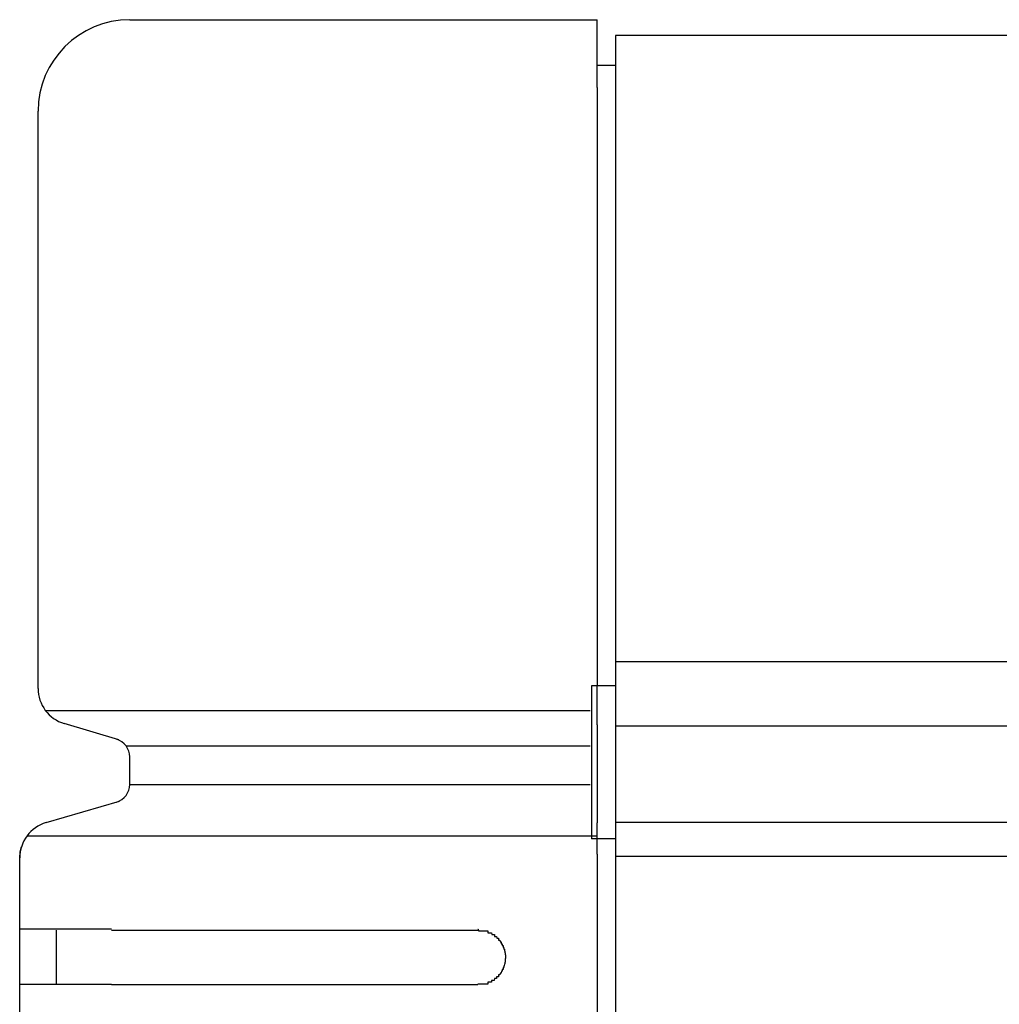
# Model space of a CAD drawing. Extents: x 543 to 20478, y 184 to 14052.
# Drawn here: x 1880 to 1933, y 12468 to 12522 of the extents above; entities that cross this region are included whole.
import ezdxf

# ---------------------------------------------------------------- set-up
doc = ezdxf.new("R2010")
doc.units = 0
doc.header["$LTSCALE"] = 50
doc.header["$MEASUREMENT"] = 0
doc.layers.add('鼻隠し前', color=2, linetype='CONTINUOUS')
doc.layers.add('鼻隠し前コーナー樹脂', color=4, linetype='CONTINUOUS')

msp = doc.modelspace()

# ---------------------------------------------------------------- linework, layer by layer
at = {"layer": '鼻隠し前'}
for p, q in [((1912.413, 12521.188), (1912.413, 12380.416)), ((4798.415, 12521.188), (1912.413, 12521.188)), ((4798.415, 12486.998), (1912.413, 12486.998)), ((4798.415, 12483.474), (1912.413, 12483.474)), ((4798.415, 12478.232), (1912.413, 12478.232)), ((4798.415, 12476.37), (1912.413, 12476.37))]:
    msp.add_line(p, q, dxfattribs=at)
at = {"layer": '鼻隠し前コーナー樹脂', "linetype": 'Continuous'}
for p, q in [((1885.913, 12522.052), (1911.413, 12522.052)), ((1911.413, 12518.348), (1911.413, 12522.052)), ((1911.413, 12519.563), (1912.413, 12519.563)), ((1911.413, 12518.348), (1911.413, 12485.725)), ((1880.913, 12485.545), (1880.913, 12517.052)), ((1911.113, 12485.681), (1911.113, 12477.326)), ((1911.413, 12485.681), (1911.113, 12485.681)), ((1912.413, 12485.681), (1911.113, 12485.681)), ((1911.413, 12483.556), (1911.413, 12485.725)), ((1881.309, 12484.346), (1911.029, 12484.346)), ((1885.321, 12482.73), (1882.338, 12483.624)), ((1911.413, 12483.556), (1911.413, 12482.798)), ((1911.413, 12482.798), (1911.413, 12481.727)), ((1885.715, 12482.405), (1911.029, 12482.405)), ((1885.913, 12480.301), (1885.913, 12481.808)), ((1911.413, 12481.727), (1911.413, 12480.186)), ((1885.913, 12480.301), (1911.029, 12480.301)), ((1911.413, 12480.186), (1911.413, 12479.348)), ((1881.351, 12478.217), (1885.347, 12479.387)), ((1911.413, 12479.348), (1911.413, 12478.211)), ((1911.413, 12476.5), (1911.413, 12478.211)), ((1880.313, 12477.497), (1911.413, 12477.497)), ((1912.413, 12477.326), (1911.113, 12477.326)), ((1911.413, 12477.326), (1911.113, 12477.326)), ((1879.913, 12476.288), (1879.94, 12476.614)), ((1879.94, 12476.614), (1880.01, 12476.903)), ((1879.913, 12476.288), (1879.913, 12476.298)), ((1879.913, 12472.352), (1879.913, 12476.288)), ((1911.413, 12476.5), (1911.413, 12426.009)), ((1879.913, 12470.852), (1879.913, 12472.352)), ((1881.913, 12469.352), (1881.913, 12472.352)), ((1884.913, 12472.352), (1904.913, 12472.352)), ((1879.913, 12469.352), (1879.913, 12470.852)), ((1879.913, 12465.852), (1879.913, 12469.352)), ((1904.913, 12469.352), (1884.913, 12469.352))]:
    msp.add_line(p, q, dxfattribs=at)
at = {"layer": '鼻隠し前コーナー樹脂'}
for points in [[(1884.91, 12472.4, 0), (1884.89, 12472.4, 0), (1884.87, 12472.4, 0), (1884.85, 12472.4, 0), (1884.83, 12472.4, 0), (1884.81, 12472.4, 0), (1884.79, 12472.4, 0), (1884.77, 12472.4, 0), (1884.75, 12472.4, 0), (1884.73, 12472.4, 0), (1884.71, 12472.4, 0), (1884.69, 12472.4, 0), (1884.67, 12472.4, 0), (1884.65, 12472.4, 0), (1884.63, 12472.4, 0), (1884.61, 12472.4, 0), (1884.58, 12472.4, 0), (1884.56, 12472.4, 0), (1884.54, 12472.4, 0), (1884.52, 12472.4, 0), (1884.5, 12472.4, 0), (1884.48, 12472.4, 0), (1884.46, 12472.4, 0), (1884.44, 12472.4, 0), (1884.42, 12472.4, 0), (1884.4, 12472.4, 0), (1884.38, 12472.4, 0), (1884.36, 12472.4, 0), (1884.34, 12472.4, 0), (1884.32, 12472.4, 0), (1884.3, 12472.4, 0), (1884.28, 12472.4, 0), (1884.26, 12472.4, 0), (1884.24, 12472.4, 0), (1884.22, 12472.4, 0), (1884.2, 12472.4, 0), (1884.18, 12472.4, 0), (1884.16, 12472.4, 0), (1884.14, 12472.4, 0), (1884.12, 12472.4, 0), (1884.1, 12472.4, 0), (1884.08, 12472.4, 0), (1884.06, 12472.4, 0), (1884.03, 12472.4, 0), (1884.01, 12472.4, 0), (1883.99, 12472.4, 0), (1883.97, 12472.4, 0), (1883.95, 12472.4, 0), (1883.93, 12472.4, 0), (1883.91, 12472.4, 0), (1883.89, 12472.4, 0), (1883.87, 12472.4, 0), (1883.85, 12472.4, 0), (1883.83, 12472.4, 0), (1883.81, 12472.4, 0), (1883.79, 12472.4, 0), (1883.77, 12472.4, 0), (1883.75, 12472.4, 0), (1883.73, 12472.4, 0), (1883.71, 12472.4, 0), (1883.69, 12472.4, 0), (1883.67, 12472.4, 0), (1883.65, 12472.4, 0), (1883.63, 12472.4, 0), (1883.61, 12472.4, 0), (1883.59, 12472.4, 0), (1883.57, 12472.4, 0), (1883.55, 12472.4, 0), (1883.53, 12472.4, 0), (1883.52, 12472.4, 0), (1883.5, 12472.4, 0), (1883.48, 12472.4, 0), (1883.46, 12472.4, 0), (1883.44, 12472.4, 0), (1883.42, 12472.4, 0), (1883.4, 12472.4, 0), (1883.38, 12472.4, 0), (1883.36, 12472.4, 0), (1883.34, 12472.4, 0), (1883.32, 12472.4, 0), (1883.3, 12472.4, 0), (1883.28, 12472.4, 0), (1883.26, 12472.4, 0), (1883.24, 12472.4, 0), (1883.22, 12472.4, 0), (1883.2, 12472.4, 0), (1883.18, 12472.4, 0), (1883.16, 12472.4, 0), (1883.15, 12472.4, 0), (1883.13, 12472.4, 0), (1883.11, 12472.4, 0), (1883.09, 12472.4, 0), (1883.07, 12472.4, 0), (1883.05, 12472.4, 0), (1883.03, 12472.4, 0), (1883.01, 12472.4, 0), (1882.99, 12472.4, 0), (1882.97, 12472.4, 0), (1882.96, 12472.4, 0), (1882.94, 12472.4, 0), (1882.92, 12472.4, 0), (1882.9, 12472.4, 0), (1882.88, 12472.4, 0), (1882.86, 12472.4, 0), (1882.84, 12472.4, 0), (1882.82, 12472.4, 0), (1882.81, 12472.4, 0), (1882.79, 12472.4, 0), (1882.77, 12472.4, 0), (1882.75, 12472.4, 0), (1882.73, 12472.4, 0), (1882.71, 12472.4, 0), (1882.69, 12472.4, 0), (1882.68, 12472.4, 0), (1882.66, 12472.4, 0), (1882.64, 12472.4, 0), (1882.62, 12472.4, 0), (1882.6, 12472.4, 0), (1882.58, 12472.4, 0), (1882.57, 12472.4, 0), (1882.55, 12472.4, 0), (1882.53, 12472.4, 0), (1882.51, 12472.4, 0), (1882.49, 12472.4, 0), (1882.48, 12472.4, 0), (1882.46, 12472.4, 0), (1882.44, 12472.4, 0), (1882.42, 12472.4, 0), (1882.4, 12472.4, 0), (1882.39, 12472.4, 0), (1882.37, 12472.4, 0), (1882.35, 12472.4, 0), (1882.33, 12472.4, 0), (1882.32, 12472.4, 0), (1882.3, 12472.4, 0), (1882.28, 12472.4, 0), (1882.26, 12472.4, 0), (1882.25, 12472.4, 0), (1882.23, 12472.4, 0), (1882.21, 12472.4, 0), (1882.19, 12472.4, 0), (1882.18, 12472.4, 0), (1882.16, 12472.4, 0), (1882.14, 12472.4, 0), (1882.13, 12472.4, 0), (1882.11, 12472.4, 0), (1882.09, 12472.4, 0), (1882.08, 12472.4, 0), (1882.06, 12472.4, 0), (1882.04, 12472.4, 0), (1882.03, 12472.4, 0), (1882.01, 12472.4, 0), (1881.99, 12472.4, 0), (1881.97, 12472.4, 0), (1881.96, 12472.4, 0), (1881.94, 12472.4, 0), (1881.93, 12472.4, 0), (1881.91, 12472.4, 0), (1881.89, 12472.4, 0), (1881.88, 12472.4, 0), (1881.86, 12472.4, 0), (1881.84, 12472.4, 0), (1881.83, 12472.4, 0), (1881.81, 12472.4, 0), (1881.8, 12472.4, 0), (1881.78, 12472.4, 0), (1881.76, 12472.4, 0), (1881.75, 12472.4, 0), (1881.73, 12472.4, 0), (1881.72, 12472.4, 0), (1881.7, 12472.4, 0), (1881.68, 12472.4, 0), (1881.67, 12472.4, 0), (1881.65, 12472.4, 0), (1881.64, 12472.4, 0), (1881.62, 12472.4, 0), (1881.61, 12472.4, 0), (1881.59, 12472.4, 0), (1881.58, 12472.4, 0), (1881.56, 12472.4, 0), (1881.55, 12472.4, 0), (1881.53, 12472.4, 0), (1881.52, 12472.4, 0), (1881.5, 12472.4, 0), (1881.49, 12472.4, 0), (1881.47, 12472.4, 0), (1881.46, 12472.4, 0), (1881.44, 12472.4, 0), (1881.43, 12472.4, 0), (1881.41, 12472.4, 0), (1881.4, 12472.4, 0), (1881.38, 12472.4, 0), (1881.37, 12472.4, 0), (1881.35, 12472.4, 0), (1881.34, 12472.4, 0), (1881.33, 12472.4, 0), (1881.31, 12472.4, 0), (1881.3, 12472.4, 0), (1881.28, 12472.4, 0), (1881.27, 12472.4, 0), (1881.25, 12472.4, 0), (1881.24, 12472.4, 0), (1881.23, 12472.4, 0), (1881.21, 12472.4, 0), (1881.2, 12472.4, 0), (1881.19, 12472.4, 0), (1881.17, 12472.4, 0), (1881.16, 12472.4, 0), (1881.14, 12472.4, 0), (1881.13, 12472.4, 0), (1881.12, 12472.4, 0), (1881.1, 12472.4, 0), (1881.09, 12472.4, 0), (1881.08, 12472.4, 0), (1881.07, 12472.4, 0), (1881.05, 12472.4, 0), (1881.04, 12472.4, 0), (1881.03, 12472.4, 0), (1881.01, 12472.4, 0), (1881, 12472.4, 0), (1880.99, 12472.4, 0), (1880.97, 12472.4, 0), (1880.96, 12472.4, 0), (1880.95, 12472.4, 0), (1880.94, 12472.4, 0), (1880.92, 12472.4, 0), (1880.91, 12472.4, 0), (1880.9, 12472.4, 0), (1880.89, 12472.4, 0), (1880.88, 12472.4, 0), (1880.86, 12472.4, 0), (1880.85, 12472.4, 0), (1880.84, 12472.4, 0), (1880.83, 12472.4, 0), (1880.82, 12472.4, 0), (1880.8, 12472.4, 0), (1880.79, 12472.4, 0), (1880.78, 12472.4, 0), (1880.77, 12472.4, 0), (1880.76, 12472.4, 0), (1880.75, 12472.4, 0), (1880.74, 12472.4, 0), (1880.72, 12472.4, 0), (1880.71, 12472.4, 0), (1880.7, 12472.4, 0), (1880.69, 12472.4, 0), (1880.68, 12472.4, 0), (1880.67, 12472.4, 0), (1880.66, 12472.4, 0), (1880.65, 12472.4, 0), (1880.64, 12472.4, 0), (1880.63, 12472.4, 0), (1880.62, 12472.4, 0), (1880.61, 12472.4, 0), (1880.6, 12472.4, 0), (1880.59, 12472.4, 0), (1880.58, 12472.4, 0), (1880.57, 12472.4, 0), (1880.56, 12472.4, 0), (1880.55, 12472.4, 0), (1880.54, 12472.4, 0), (1880.53, 12472.4, 0), (1880.52, 12472.4, 0), (1880.51, 12472.4, 0), (1880.5, 12472.4, 0), (1880.49, 12472.4, 0), (1880.48, 12472.4, 0), (1880.47, 12472.4, 0), (1880.46, 12472.4, 0), (1880.45, 12472.4, 0), (1880.44, 12472.4, 0), (1880.43, 12472.4, 0), (1880.42, 12472.4, 0), (1880.41, 12472.4, 0), (1880.4, 12472.4, 0), (1880.4, 12472.4, 0), (1880.39, 12472.4, 0), (1880.38, 12472.4, 0), (1880.37, 12472.4, 0), (1880.36, 12472.4, 0), (1880.35, 12472.4, 0), (1880.34, 12472.4, 0), (1880.34, 12472.4, 0), (1880.33, 12472.4, 0), (1880.32, 12472.4, 0), (1880.31, 12472.4, 0), (1880.3, 12472.4, 0), (1880.3, 12472.4, 0), (1880.29, 12472.4, 0), (1880.28, 12472.4, 0), (1880.27, 12472.4, 0), (1880.26, 12472.4, 0), (1880.26, 12472.4, 0), (1880.25, 12472.4, 0), (1880.24, 12472.4, 0), (1880.23, 12472.4, 0), (1880.23, 12472.4, 0), (1880.22, 12472.4, 0), (1880.21, 12472.4, 0), (1880.21, 12472.4, 0), (1880.2, 12472.4, 0), (1880.19, 12472.4, 0), (1880.18, 12472.4, 0), (1880.18, 12472.4, 0), (1880.17, 12472.4, 0), (1880.16, 12472.4, 0), (1880.16, 12472.4, 0), (1880.15, 12472.4, 0), (1880.15, 12472.4, 0), (1880.14, 12472.4, 0), (1880.13, 12472.4, 0), (1880.13, 12472.4, 0), (1880.12, 12472.4, 0), (1880.12, 12472.4, 0), (1880.11, 12472.4, 0), (1880.1, 12472.4, 0), (1880.1, 12472.4, 0), (1880.09, 12472.4, 0), (1880.09, 12472.4, 0), (1880.08, 12472.4, 0), (1880.08, 12472.4, 0), (1880.07, 12472.4, 0), (1880.07, 12472.4, 0), (1880.06, 12472.4, 0), (1880.06, 12472.4, 0), (1880.05, 12472.4, 0), (1880.05, 12472.4, 0), (1880.04, 12472.4, 0), (1880.04, 12472.4, 0), (1880.04, 12472.4, 0), (1880.03, 12472.4, 0), (1880.03, 12472.4, 0), (1880.02, 12472.4, 0), (1880.02, 12472.4, 0), (1880.02, 12472.4, 0), (1880.01, 12472.4, 0), (1880.01, 12472.4, 0), (1880.01, 12472.4, 0), (1880, 12472.4, 0), (1880, 12472.4, 0), (1880, 12472.4, 0), (1879.99, 12472.4, 0), (1879.99, 12472.4, 0), (1879.99, 12472.4, 0), (1879.98, 12472.4, 0), (1879.98, 12472.4, 0), (1879.98, 12472.4, 0), (1879.98, 12472.4, 0), (1879.97, 12472.4, 0), (1879.97, 12472.4, 0), (1879.97, 12472.4, 0), (1879.97, 12472.4, 0), (1879.96, 12472.4, 0), (1879.96, 12472.4, 0), (1879.96, 12472.4, 0), (1879.96, 12472.4, 0), (1879.95, 12472.4, 0), (1879.95, 12472.4, 0), (1879.95, 12472.4, 0), (1879.95, 12472.4, 0), (1879.95, 12472.4, 0), (1879.95, 12472.4, 0), (1879.94, 12472.4, 0), (1879.94, 12472.4, 0), (1879.94, 12472.4, 0), (1879.94, 12472.4, 0), (1879.94, 12472.4, 0), (1879.94, 12472.4, 0), (1879.93, 12472.4, 0), (1879.93, 12472.4, 0), (1879.93, 12472.4, 0), (1879.93, 12472.4, 0), (1879.93, 12472.4, 0), (1879.93, 12472.4, 0), (1879.93, 12472.4, 0), (1879.92, 12472.4, 0), (1879.92, 12472.4, 0), (1879.92, 12472.4, 0), (1879.92, 12472.4, 0), (1879.92, 12472.4, 0), (1879.92, 12472.4, 0), (1879.92, 12472.4, 0), (1879.91, 12472.4, 0), (1879.91, 12472.4, 0)], [(1904.91, 12472.4, 0), (1904.92, 12472.4, 0), (1904.93, 12472.4, 0), (1904.94, 12472.3, 0), (1904.95, 12472.3, 0), (1904.96, 12472.3, 0), (1904.97, 12472.3, 0), (1904.98, 12472.3, 0), (1904.99, 12472.3, 0), (1905, 12472.3, 0), (1905.01, 12472.3, 0), (1905.01, 12472.3, 0), (1905.02, 12472.3, 0), (1905.03, 12472.3, 0), (1905.04, 12472.3, 0), (1905.05, 12472.3, 0), (1905.06, 12472.3, 0), (1905.07, 12472.3, 0), (1905.08, 12472.3, 0), (1905.09, 12472.3, 0), (1905.1, 12472.3, 0), (1905.11, 12472.3, 0), (1905.12, 12472.3, 0), (1905.13, 12472.3, 0), (1905.13, 12472.3, 0), (1905.14, 12472.3, 0), (1905.15, 12472.3, 0), (1905.16, 12472.3, 0), (1905.17, 12472.3, 0), (1905.18, 12472.3, 0), (1905.19, 12472.3, 0), (1905.2, 12472.3, 0), (1905.21, 12472.3, 0), (1905.22, 12472.3, 0), (1905.23, 12472.3, 0), (1905.23, 12472.3, 0), (1905.24, 12472.3, 0), (1905.25, 12472.3, 0), (1905.26, 12472.3, 0), (1905.27, 12472.3, 0), (1905.28, 12472.3, 0), (1905.29, 12472.3, 0), (1905.3, 12472.3, 0), (1905.31, 12472.3, 0), (1905.32, 12472.3, 0), (1905.32, 12472.3, 0), (1905.33, 12472.3, 0), (1905.34, 12472.3, 0), (1905.35, 12472.3, 0), (1905.36, 12472.3, 0), (1905.37, 12472.3, 0), (1905.38, 12472.3, 0), (1905.39, 12472.3, 0), (1905.39, 12472.3, 0), (1905.4, 12472.3, 0), (1905.41, 12472.3, 0), (1905.42, 12472.3, 0), (1905.43, 12472.3, 0), (1905.44, 12472.3, 0), (1905.45, 12472.3, 0), (1905.46, 12472.3, 0), (1905.46, 12472.2, 0), (1905.47, 12472.2, 0), (1905.48, 12472.2, 0), (1905.49, 12472.2, 0), (1905.5, 12472.2, 0), (1905.51, 12472.2, 0), (1905.52, 12472.2, 0), (1905.52, 12472.2, 0), (1905.53, 12472.2, 0), (1905.54, 12472.2, 0), (1905.55, 12472.2, 0), (1905.56, 12472.2, 0), (1905.57, 12472.2, 0), (1905.57, 12472.2, 0), (1905.58, 12472.2, 0), (1905.59, 12472.2, 0), (1905.6, 12472.2, 0), (1905.61, 12472.2, 0), (1905.62, 12472.2, 0), (1905.62, 12472.2, 0), (1905.63, 12472.2, 0), (1905.64, 12472.2, 0), (1905.65, 12472.2, 0), (1905.66, 12472.2, 0), (1905.66, 12472.2, 0), (1905.67, 12472.1, 0), (1905.68, 12472.1, 0), (1905.69, 12472.1, 0), (1905.7, 12472.1, 0), (1905.7, 12472.1, 0), (1905.71, 12472.1, 0), (1905.72, 12472.1, 0), (1905.73, 12472.1, 0), (1905.74, 12472.1, 0), (1905.74, 12472.1, 0), (1905.75, 12472.1, 0), (1905.76, 12472.1, 0), (1905.77, 12472.1, 0), (1905.77, 12472.1, 0), (1905.78, 12472.1, 0), (1905.79, 12472.1, 0), (1905.8, 12472.1, 0), (1905.8, 12472.1, 0), (1905.81, 12472.1, 0), (1905.82, 12472, 0), (1905.83, 12472, 0), (1905.83, 12472, 0), (1905.84, 12472, 0), (1905.85, 12472, 0), (1905.85, 12472, 0), (1905.86, 12472, 0), (1905.87, 12472, 0), (1905.88, 12472, 0), (1905.88, 12472, 0), (1905.89, 12472, 0), (1905.9, 12472, 0), (1905.9, 12472, 0), (1905.91, 12472, 0), (1905.92, 12472, 0), (1905.92, 12472, 0), (1905.93, 12472, 0), (1905.94, 12471.9, 0), (1905.94, 12471.9, 0), (1905.95, 12471.9, 0), (1905.96, 12471.9, 0), (1905.96, 12471.9, 0), (1905.97, 12471.9, 0), (1905.98, 12471.9, 0), (1905.98, 12471.9, 0), (1905.99, 12471.9, 0), (1906, 12471.9, 0), (1906, 12471.9, 0), (1906.01, 12471.9, 0), (1906.02, 12471.9, 0), (1906.02, 12471.9, 0), (1906.03, 12471.9, 0), (1906.03, 12471.8, 0), (1906.04, 12471.8, 0), (1906.05, 12471.8, 0), (1906.05, 12471.8, 0), (1906.06, 12471.8, 0), (1906.06, 12471.8, 0), (1906.07, 12471.8, 0), (1906.08, 12471.8, 0), (1906.08, 12471.8, 0), (1906.09, 12471.8, 0), (1906.09, 12471.8, 0), (1906.1, 12471.8, 0), (1906.1, 12471.8, 0), (1906.11, 12471.8, 0), (1906.12, 12471.7, 0), (1906.12, 12471.7, 0), (1906.13, 12471.7, 0), (1906.13, 12471.7, 0), (1906.14, 12471.7, 0), (1906.14, 12471.7, 0), (1906.15, 12471.7, 0), (1906.15, 12471.7, 0), (1906.16, 12471.7, 0), (1906.16, 12471.7, 0), (1906.17, 12471.7, 0), (1906.17, 12471.7, 0), (1906.18, 12471.7, 0), (1906.18, 12471.6, 0), (1906.19, 12471.6, 0), (1906.19, 12471.6, 0), (1906.2, 12471.6, 0), (1906.2, 12471.6, 0), (1906.21, 12471.6, 0), (1906.21, 12471.6, 0), (1906.22, 12471.6, 0), (1906.22, 12471.6, 0), (1906.23, 12471.6, 0), (1906.23, 12471.6, 0), (1906.24, 12471.6, 0), (1906.24, 12471.6, 0), (1906.24, 12471.5, 0), (1906.25, 12471.5, 0), (1906.25, 12471.5, 0), (1906.26, 12471.5, 0), (1906.26, 12471.5, 0), (1906.27, 12471.5, 0), (1906.27, 12471.5, 0), (1906.27, 12471.5, 0), (1906.28, 12471.5, 0), (1906.28, 12471.5, 0), (1906.29, 12471.5, 0), (1906.29, 12471.5, 0), (1906.29, 12471.4, 0), (1906.3, 12471.4, 0), (1906.3, 12471.4, 0), (1906.3, 12471.4, 0), (1906.31, 12471.4, 0), (1906.31, 12471.4, 0), (1906.31, 12471.4, 0), (1906.32, 12471.4, 0), (1906.32, 12471.4, 0), (1906.32, 12471.4, 0), (1906.33, 12471.4, 0), (1906.33, 12471.3, 0), (1906.33, 12471.3, 0), (1906.34, 12471.3, 0), (1906.34, 12471.3, 0), (1906.34, 12471.3, 0), (1906.34, 12471.3, 0), (1906.35, 12471.3, 0), (1906.35, 12471.3, 0), (1906.35, 12471.3, 0), (1906.35, 12471.3, 0), (1906.36, 12471.3, 0), (1906.36, 12471.3, 0), (1906.36, 12471.2, 0), (1906.36, 12471.2, 0), (1906.37, 12471.2, 0), (1906.37, 12471.2, 0), (1906.37, 12471.2, 0), (1906.37, 12471.2, 0), (1906.37, 12471.2, 0), (1906.38, 12471.2, 0), (1906.38, 12471.2, 0), (1906.38, 12471.2, 0), (1906.38, 12471.2, 0), (1906.38, 12471.1, 0), (1906.38, 12471.1, 0), (1906.39, 12471.1, 0), (1906.39, 12471.1, 0), (1906.39, 12471.1, 0), (1906.39, 12471.1, 0), (1906.39, 12471.1, 0), (1906.39, 12471.1, 0), (1906.39, 12471.1, 0), (1906.4, 12471.1, 0), (1906.4, 12471.1, 0), (1906.4, 12471, 0), (1906.4, 12471, 0), (1906.4, 12471, 0), (1906.4, 12471, 0), (1906.4, 12471, 0), (1906.4, 12471, 0), (1906.4, 12471, 0), (1906.4, 12471, 0), (1906.4, 12471, 0), (1906.41, 12471, 0), (1906.41, 12471, 0), (1906.41, 12470.9, 0), (1906.41, 12470.9, 0), (1906.41, 12470.9, 0), (1906.41, 12470.9, 0), (1906.41, 12470.9, 0), (1906.41, 12470.9, 0), (1906.41, 12470.9, 0), (1906.41, 12470.9, 0), (1906.41, 12470.9, 0), (1906.41, 12470.9, 0), (1906.41, 12470.9, 0)], [(1906.41, 12470.9, 0), (1906.41, 12470.8, 0), (1906.41, 12470.8, 0), (1906.41, 12470.8, 0), (1906.41, 12470.8, 0), (1906.41, 12470.8, 0), (1906.41, 12470.8, 0), (1906.41, 12470.8, 0), (1906.41, 12470.8, 0), (1906.4, 12470.8, 0), (1906.4, 12470.8, 0), (1906.4, 12470.8, 0), (1906.4, 12470.7, 0), (1906.4, 12470.7, 0), (1906.4, 12470.7, 0), (1906.4, 12470.7, 0), (1906.4, 12470.7, 0), (1906.4, 12470.7, 0), (1906.4, 12470.7, 0), (1906.39, 12470.7, 0), (1906.39, 12470.7, 0), (1906.39, 12470.7, 0), (1906.39, 12470.6, 0), (1906.39, 12470.6, 0), (1906.39, 12470.6, 0), (1906.39, 12470.6, 0), (1906.39, 12470.6, 0), (1906.38, 12470.6, 0), (1906.38, 12470.6, 0), (1906.38, 12470.6, 0), (1906.38, 12470.6, 0), (1906.38, 12470.6, 0), (1906.38, 12470.6, 0), (1906.38, 12470.5, 0), (1906.37, 12470.5, 0), (1906.37, 12470.5, 0), (1906.37, 12470.5, 0), (1906.37, 12470.5, 0), (1906.37, 12470.5, 0), (1906.37, 12470.5, 0), (1906.36, 12470.5, 0), (1906.36, 12470.5, 0), (1906.36, 12470.5, 0), (1906.36, 12470.5, 0), (1906.36, 12470.5, 0), (1906.35, 12470.4, 0), (1906.35, 12470.4, 0), (1906.35, 12470.4, 0), (1906.35, 12470.4, 0), (1906.34, 12470.4, 0), (1906.34, 12470.4, 0), (1906.34, 12470.4, 0), (1906.34, 12470.4, 0), (1906.33, 12470.4, 0), (1906.33, 12470.4, 0), (1906.33, 12470.4, 0), (1906.33, 12470.3, 0), (1906.32, 12470.3, 0), (1906.32, 12470.3, 0), (1906.32, 12470.3, 0), (1906.31, 12470.3, 0), (1906.31, 12470.3, 0), (1906.31, 12470.3, 0), (1906.3, 12470.3, 0), (1906.3, 12470.3, 0), (1906.3, 12470.3, 0), (1906.29, 12470.3, 0), (1906.29, 12470.3, 0), (1906.29, 12470.2, 0), (1906.28, 12470.2, 0), (1906.28, 12470.2, 0), (1906.27, 12470.2, 0), (1906.27, 12470.2, 0), (1906.27, 12470.2, 0), (1906.26, 12470.2, 0), (1906.26, 12470.2, 0), (1906.25, 12470.2, 0), (1906.25, 12470.2, 0), (1906.25, 12470.2, 0), (1906.24, 12470.2, 0), (1906.24, 12470.1, 0), (1906.23, 12470.1, 0), (1906.23, 12470.1, 0), (1906.22, 12470.1, 0), (1906.22, 12470.1, 0), (1906.21, 12470.1, 0), (1906.21, 12470.1, 0), (1906.2, 12470.1, 0), (1906.2, 12470.1, 0), (1906.2, 12470.1, 0), (1906.19, 12470.1, 0), (1906.19, 12470.1, 0), (1906.18, 12470, 0), (1906.18, 12470, 0), (1906.17, 12470, 0), (1906.17, 12470, 0), (1906.16, 12470, 0), (1906.15, 12470, 0), (1906.15, 12470, 0), (1906.14, 12470, 0), (1906.14, 12470, 0), (1906.13, 12470, 0), (1906.13, 12470, 0), (1906.12, 12470, 0), (1906.12, 12470, 0), (1906.11, 12469.9, 0), (1906.11, 12469.9, 0), (1906.1, 12469.9, 0), (1906.09, 12469.9, 0), (1906.09, 12469.9, 0), (1906.08, 12469.9, 0), (1906.08, 12469.9, 0), (1906.07, 12469.9, 0), (1906.06, 12469.9, 0), (1906.06, 12469.9, 0), (1906.05, 12469.9, 0), (1906.05, 12469.9, 0), (1906.04, 12469.9, 0), (1906.03, 12469.9, 0), (1906.03, 12469.8, 0), (1906.02, 12469.8, 0), (1906.02, 12469.8, 0), (1906.01, 12469.8, 0), (1906, 12469.8, 0), (1906, 12469.8, 0), (1905.99, 12469.8, 0), (1905.98, 12469.8, 0), (1905.98, 12469.8, 0), (1905.97, 12469.8, 0), (1905.96, 12469.8, 0), (1905.96, 12469.8, 0), (1905.95, 12469.8, 0), (1905.94, 12469.8, 0), (1905.94, 12469.8, 0), (1905.93, 12469.8, 0), (1905.92, 12469.7, 0), (1905.92, 12469.7, 0), (1905.91, 12469.7, 0), (1905.9, 12469.7, 0), (1905.9, 12469.7, 0), (1905.89, 12469.7, 0), (1905.88, 12469.7, 0), (1905.87, 12469.7, 0), (1905.87, 12469.7, 0), (1905.86, 12469.7, 0), (1905.85, 12469.7, 0), (1905.85, 12469.7, 0), (1905.84, 12469.7, 0), (1905.83, 12469.7, 0), (1905.82, 12469.7, 0), (1905.82, 12469.7, 0), (1905.81, 12469.7, 0), (1905.8, 12469.6, 0), (1905.79, 12469.6, 0), (1905.79, 12469.6, 0), (1905.78, 12469.6, 0), (1905.77, 12469.6, 0), (1905.76, 12469.6, 0), (1905.76, 12469.6, 0), (1905.75, 12469.6, 0), (1905.74, 12469.6, 0), (1905.73, 12469.6, 0), (1905.73, 12469.6, 0), (1905.72, 12469.6, 0), (1905.71, 12469.6, 0), (1905.7, 12469.6, 0), (1905.7, 12469.6, 0), (1905.69, 12469.6, 0), (1905.68, 12469.6, 0), (1905.67, 12469.6, 0), (1905.66, 12469.6, 0), (1905.66, 12469.5, 0), (1905.65, 12469.5, 0), (1905.64, 12469.5, 0), (1905.63, 12469.5, 0), (1905.62, 12469.5, 0), (1905.61, 12469.5, 0), (1905.61, 12469.5, 0), (1905.6, 12469.5, 0), (1905.59, 12469.5, 0), (1905.58, 12469.5, 0), (1905.57, 12469.5, 0), (1905.57, 12469.5, 0), (1905.56, 12469.5, 0), (1905.55, 12469.5, 0), (1905.54, 12469.5, 0), (1905.53, 12469.5, 0), (1905.52, 12469.5, 0), (1905.51, 12469.5, 0), (1905.51, 12469.5, 0), (1905.5, 12469.5, 0), (1905.49, 12469.5, 0), (1905.48, 12469.5, 0), (1905.47, 12469.5, 0), (1905.46, 12469.5, 0), (1905.45, 12469.5, 0), (1905.45, 12469.4, 0), (1905.44, 12469.4, 0), (1905.43, 12469.4, 0), (1905.42, 12469.4, 0), (1905.41, 12469.4, 0), (1905.4, 12469.4, 0), (1905.39, 12469.4, 0), (1905.39, 12469.4, 0), (1905.38, 12469.4, 0), (1905.37, 12469.4, 0), (1905.36, 12469.4, 0), (1905.35, 12469.4, 0), (1905.34, 12469.4, 0), (1905.33, 12469.4, 0), (1905.32, 12469.4, 0), (1905.31, 12469.4, 0), (1905.31, 12469.4, 0), (1905.3, 12469.4, 0), (1905.29, 12469.4, 0), (1905.28, 12469.4, 0), (1905.27, 12469.4, 0), (1905.26, 12469.4, 0), (1905.25, 12469.4, 0), (1905.24, 12469.4, 0), (1905.23, 12469.4, 0), (1905.22, 12469.4, 0), (1905.22, 12469.4, 0), (1905.21, 12469.4, 0), (1905.2, 12469.4, 0), (1905.19, 12469.4, 0), (1905.18, 12469.4, 0), (1905.17, 12469.4, 0), (1905.16, 12469.4, 0), (1905.15, 12469.4, 0), (1905.14, 12469.4, 0), (1905.13, 12469.4, 0), (1905.12, 12469.4, 0), (1905.12, 12469.4, 0), (1905.11, 12469.4, 0), (1905.1, 12469.4, 0), (1905.09, 12469.4, 0), (1905.08, 12469.4, 0), (1905.07, 12469.4, 0), (1905.06, 12469.4, 0), (1905.05, 12469.4, 0), (1905.04, 12469.4, 0), (1905.03, 12469.4, 0), (1905.02, 12469.4, 0), (1905.01, 12469.4, 0), (1905.01, 12469.4, 0), (1905, 12469.4, 0), (1904.99, 12469.4, 0), (1904.98, 12469.4, 0), (1904.97, 12469.4, 0), (1904.96, 12469.4, 0), (1904.95, 12469.4, 0), (1904.94, 12469.4, 0), (1904.93, 12469.4, 0), (1904.92, 12469.4, 0), (1904.91, 12469.4, 0)], [(1879.91, 12469.4, 0), (1879.91, 12469.4, 0), (1879.92, 12469.4, 0), (1879.92, 12469.4, 0), (1879.92, 12469.4, 0), (1879.92, 12469.4, 0), (1879.92, 12469.4, 0), (1879.92, 12469.4, 0), (1879.92, 12469.4, 0), (1879.92, 12469.4, 0), (1879.92, 12469.4, 0), (1879.92, 12469.4, 0), (1879.93, 12469.4, 0), (1879.93, 12469.4, 0), (1879.93, 12469.4, 0), (1879.93, 12469.4, 0), (1879.93, 12469.4, 0), (1879.93, 12469.4, 0), (1879.93, 12469.4, 0), (1879.93, 12469.4, 0), (1879.94, 12469.4, 0), (1879.94, 12469.4, 0), (1879.94, 12469.4, 0), (1879.94, 12469.4, 0), (1879.94, 12469.4, 0), (1879.94, 12469.4, 0), (1879.95, 12469.4, 0), (1879.95, 12469.4, 0), (1879.95, 12469.4, 0), (1879.95, 12469.4, 0), (1879.95, 12469.4, 0), (1879.96, 12469.4, 0), (1879.96, 12469.4, 0), (1879.96, 12469.4, 0), (1879.96, 12469.4, 0), (1879.97, 12469.4, 0), (1879.97, 12469.4, 0), (1879.97, 12469.4, 0), (1879.97, 12469.4, 0), (1879.98, 12469.4, 0), (1879.98, 12469.4, 0), (1879.98, 12469.4, 0), (1879.99, 12469.4, 0), (1879.99, 12469.4, 0), (1879.99, 12469.4, 0), (1880, 12469.4, 0), (1880, 12469.4, 0), (1880, 12469.4, 0), (1880.01, 12469.4, 0), (1880.01, 12469.4, 0), (1880.02, 12469.4, 0), (1880.02, 12469.4, 0), (1880.02, 12469.4, 0), (1880.03, 12469.4, 0), (1880.03, 12469.4, 0), (1880.04, 12469.4, 0), (1880.04, 12469.4, 0), (1880.05, 12469.4, 0), (1880.05, 12469.4, 0), (1880.06, 12469.4, 0), (1880.06, 12469.4, 0), (1880.07, 12469.4, 0), (1880.07, 12469.4, 0), (1880.08, 12469.4, 0), (1880.08, 12469.4, 0), (1880.09, 12469.4, 0), (1880.09, 12469.4, 0), (1880.1, 12469.4, 0), (1880.1, 12469.4, 0), (1880.11, 12469.4, 0), (1880.12, 12469.4, 0), (1880.12, 12469.4, 0), (1880.13, 12469.4, 0), (1880.13, 12469.4, 0), (1880.14, 12469.4, 0), (1880.15, 12469.4, 0), (1880.15, 12469.4, 0), (1880.16, 12469.4, 0), (1880.17, 12469.4, 0), (1880.17, 12469.4, 0), (1880.18, 12469.4, 0), (1880.19, 12469.4, 0), (1880.19, 12469.4, 0), (1880.2, 12469.4, 0), (1880.21, 12469.4, 0), (1880.21, 12469.4, 0), (1880.22, 12469.4, 0), (1880.23, 12469.4, 0), (1880.23, 12469.4, 0), (1880.24, 12469.4, 0), (1880.25, 12469.4, 0), (1880.26, 12469.4, 0), (1880.26, 12469.4, 0), (1880.27, 12469.4, 0), (1880.28, 12469.4, 0), (1880.29, 12469.4, 0), (1880.3, 12469.4, 0), (1880.3, 12469.4, 0), (1880.31, 12469.4, 0), (1880.32, 12469.4, 0), (1880.33, 12469.4, 0), (1880.34, 12469.4, 0), (1880.34, 12469.4, 0), (1880.35, 12469.4, 0), (1880.36, 12469.4, 0), (1880.37, 12469.4, 0), (1880.38, 12469.4, 0), (1880.39, 12469.4, 0), (1880.4, 12469.4, 0), (1880.4, 12469.4, 0), (1880.41, 12469.4, 0), (1880.42, 12469.4, 0), (1880.43, 12469.4, 0), (1880.44, 12469.4, 0), (1880.45, 12469.4, 0), (1880.46, 12469.4, 0), (1880.47, 12469.4, 0), (1880.48, 12469.4, 0), (1880.49, 12469.4, 0), (1880.5, 12469.4, 0), (1880.51, 12469.4, 0), (1880.52, 12469.4, 0), (1880.52, 12469.4, 0), (1880.53, 12469.4, 0), (1880.54, 12469.4, 0), (1880.55, 12469.4, 0), (1880.56, 12469.4, 0), (1880.57, 12469.4, 0), (1880.59, 12469.4, 0), (1880.6, 12469.4, 0), (1880.61, 12469.4, 0), (1880.62, 12469.4, 0), (1880.63, 12469.4, 0), (1880.64, 12469.4, 0), (1880.65, 12469.4, 0), (1880.66, 12469.4, 0), (1880.67, 12469.4, 0), (1880.68, 12469.4, 0), (1880.69, 12469.4, 0), (1880.7, 12469.4, 0), (1880.71, 12469.4, 0), (1880.72, 12469.4, 0), (1880.74, 12469.4, 0), (1880.75, 12469.4, 0), (1880.76, 12469.4, 0), (1880.77, 12469.4, 0), (1880.78, 12469.4, 0), (1880.79, 12469.4, 0), (1880.8, 12469.4, 0), (1880.82, 12469.4, 0), (1880.83, 12469.4, 0), (1880.84, 12469.4, 0), (1880.85, 12469.4, 0), (1880.86, 12469.4, 0), (1880.88, 12469.4, 0), (1880.89, 12469.4, 0), (1880.9, 12469.4, 0), (1880.91, 12469.4, 0), (1880.92, 12469.4, 0), (1880.94, 12469.4, 0), (1880.95, 12469.4, 0), (1880.96, 12469.4, 0), (1880.97, 12469.4, 0), (1880.99, 12469.4, 0), (1881, 12469.4, 0), (1881.01, 12469.4, 0), (1881.03, 12469.4, 0), (1881.04, 12469.4, 0), (1881.05, 12469.4, 0), (1881.06, 12469.4, 0), (1881.08, 12469.4, 0), (1881.09, 12469.4, 0), (1881.1, 12469.4, 0), (1881.12, 12469.4, 0), (1881.13, 12469.4, 0), (1881.14, 12469.4, 0), (1881.16, 12469.4, 0), (1881.17, 12469.4, 0), (1881.19, 12469.4, 0), (1881.2, 12469.4, 0), (1881.21, 12469.4, 0), (1881.23, 12469.4, 0), (1881.24, 12469.4, 0), (1881.25, 12469.4, 0), (1881.27, 12469.4, 0), (1881.28, 12469.4, 0), (1881.3, 12469.4, 0), (1881.31, 12469.4, 0), (1881.33, 12469.4, 0), (1881.34, 12469.4, 0), (1881.35, 12469.4, 0), (1881.37, 12469.4, 0), (1881.38, 12469.4, 0), (1881.4, 12469.4, 0), (1881.41, 12469.4, 0), (1881.43, 12469.4, 0), (1881.44, 12469.4, 0), (1881.46, 12469.4, 0), (1881.47, 12469.4, 0), (1881.49, 12469.4, 0), (1881.5, 12469.4, 0), (1881.52, 12469.4, 0), (1881.53, 12469.4, 0), (1881.55, 12469.4, 0), (1881.56, 12469.4, 0), (1881.58, 12469.4, 0), (1881.59, 12469.4, 0), (1881.61, 12469.4, 0), (1881.62, 12469.4, 0), (1881.64, 12469.4, 0), (1881.65, 12469.4, 0), (1881.67, 12469.4, 0), (1881.68, 12469.4, 0), (1881.7, 12469.4, 0), (1881.72, 12469.4, 0), (1881.73, 12469.4, 0), (1881.75, 12469.4, 0), (1881.76, 12469.4, 0), (1881.78, 12469.4, 0), (1881.8, 12469.4, 0), (1881.81, 12469.4, 0), (1881.83, 12469.4, 0), (1881.84, 12469.4, 0), (1881.86, 12469.4, 0), (1881.88, 12469.4, 0), (1881.89, 12469.4, 0), (1881.91, 12469.4, 0), (1881.93, 12469.4, 0), (1881.94, 12469.4, 0), (1881.96, 12469.4, 0), (1881.98, 12469.4, 0), (1881.99, 12469.4, 0), (1882.01, 12469.4, 0), (1882.03, 12469.4, 0), (1882.04, 12469.4, 0), (1882.06, 12469.4, 0), (1882.08, 12469.4, 0), (1882.09, 12469.4, 0), (1882.11, 12469.4, 0), (1882.13, 12469.4, 0), (1882.14, 12469.4, 0), (1882.16, 12469.4, 0), (1882.18, 12469.4, 0), (1882.19, 12469.4, 0), (1882.21, 12469.4, 0), (1882.23, 12469.4, 0), (1882.25, 12469.4, 0), (1882.26, 12469.4, 0), (1882.28, 12469.4, 0), (1882.3, 12469.4, 0), (1882.32, 12469.4, 0), (1882.33, 12469.4, 0), (1882.35, 12469.4, 0), (1882.37, 12469.4, 0), (1882.39, 12469.4, 0), (1882.4, 12469.4, 0), (1882.42, 12469.4, 0), (1882.44, 12469.4, 0), (1882.46, 12469.4, 0), (1882.48, 12469.4, 0), (1882.49, 12469.4, 0), (1882.51, 12469.4, 0), (1882.53, 12469.4, 0), (1882.55, 12469.4, 0), (1882.57, 12469.4, 0), (1882.58, 12469.4, 0), (1882.6, 12469.4, 0), (1882.62, 12469.4, 0), (1882.64, 12469.4, 0), (1882.66, 12469.4, 0), (1882.68, 12469.4, 0), (1882.69, 12469.4, 0), (1882.71, 12469.4, 0), (1882.73, 12469.4, 0), (1882.75, 12469.4, 0), (1882.77, 12469.4, 0), (1882.79, 12469.4, 0), (1882.8, 12469.4, 0), (1882.82, 12469.4, 0), (1882.84, 12469.4, 0), (1882.86, 12469.4, 0), (1882.88, 12469.4, 0), (1882.9, 12469.4, 0), (1882.92, 12469.4, 0), (1882.94, 12469.4, 0), (1882.95, 12469.4, 0), (1882.97, 12469.4, 0), (1882.99, 12469.4, 0), (1883.01, 12469.4, 0), (1883.03, 12469.4, 0), (1883.05, 12469.4, 0), (1883.07, 12469.4, 0), (1883.09, 12469.4, 0), (1883.11, 12469.4, 0), (1883.13, 12469.4, 0), (1883.15, 12469.4, 0), (1883.16, 12469.4, 0), (1883.18, 12469.4, 0), (1883.2, 12469.4, 0), (1883.22, 12469.4, 0), (1883.24, 12469.4, 0), (1883.26, 12469.4, 0), (1883.28, 12469.4, 0), (1883.3, 12469.4, 0), (1883.32, 12469.4, 0), (1883.34, 12469.4, 0), (1883.36, 12469.4, 0), (1883.38, 12469.4, 0), (1883.4, 12469.4, 0), (1883.42, 12469.4, 0), (1883.44, 12469.4, 0), (1883.46, 12469.4, 0), (1883.48, 12469.4, 0), (1883.5, 12469.4, 0), (1883.51, 12469.4, 0), (1883.53, 12469.4, 0), (1883.55, 12469.4, 0), (1883.57, 12469.4, 0), (1883.59, 12469.4, 0), (1883.61, 12469.4, 0), (1883.63, 12469.4, 0), (1883.65, 12469.4, 0), (1883.67, 12469.4, 0), (1883.69, 12469.4, 0), (1883.71, 12469.4, 0), (1883.73, 12469.4, 0), (1883.75, 12469.4, 0), (1883.77, 12469.4, 0), (1883.79, 12469.4, 0), (1883.81, 12469.4, 0), (1883.83, 12469.4, 0), (1883.85, 12469.4, 0), (1883.87, 12469.4, 0), (1883.89, 12469.4, 0), (1883.91, 12469.4, 0), (1883.93, 12469.4, 0), (1883.95, 12469.4, 0), (1883.97, 12469.4, 0), (1883.99, 12469.4, 0), (1884.01, 12469.4, 0), (1884.03, 12469.4, 0), (1884.05, 12469.4, 0), (1884.07, 12469.4, 0), (1884.1, 12469.4, 0), (1884.12, 12469.4, 0), (1884.14, 12469.4, 0), (1884.16, 12469.4, 0), (1884.18, 12469.4, 0), (1884.2, 12469.4, 0), (1884.22, 12469.4, 0), (1884.24, 12469.4, 0), (1884.26, 12469.4, 0), (1884.28, 12469.4, 0), (1884.3, 12469.4, 0), (1884.32, 12469.4, 0), (1884.34, 12469.4, 0), (1884.36, 12469.4, 0), (1884.38, 12469.4, 0), (1884.4, 12469.4, 0), (1884.42, 12469.4, 0), (1884.44, 12469.4, 0), (1884.46, 12469.4, 0), (1884.48, 12469.4, 0), (1884.5, 12469.4, 0), (1884.52, 12469.4, 0), (1884.54, 12469.4, 0), (1884.56, 12469.4, 0), (1884.58, 12469.4, 0), (1884.61, 12469.4, 0), (1884.63, 12469.4, 0), (1884.65, 12469.4, 0), (1884.67, 12469.4, 0), (1884.69, 12469.4, 0), (1884.71, 12469.4, 0), (1884.73, 12469.4, 0), (1884.75, 12469.4, 0), (1884.77, 12469.4, 0), (1884.79, 12469.4, 0), (1884.81, 12469.4, 0), (1884.83, 12469.4, 0), (1884.85, 12469.4, 0), (1884.87, 12469.4, 0), (1884.89, 12469.4, 0), (1884.91, 12469.4, 0)]]:
    msp.add_polyline3d(points, dxfattribs=at)
at = {"layer": '鼻隠し前コーナー樹脂', "linetype": 'Continuous'}
for centre, radius, start, end in [((1885.913, 12517.052), 5, 90, 180), ((1882.913, 12485.54), 2, 180, 253.3008), ((1884.913, 12481.808), 1, 0, 73.3008), ((1884.913, 12480.301), 1, 286.3127, 0), ((1881.913, 12476.298), 2, 106.3127, 180)]:
    msp.add_arc(centre, radius, start, end, dxfattribs=at)

doc.saveas('drawing.dxf')
